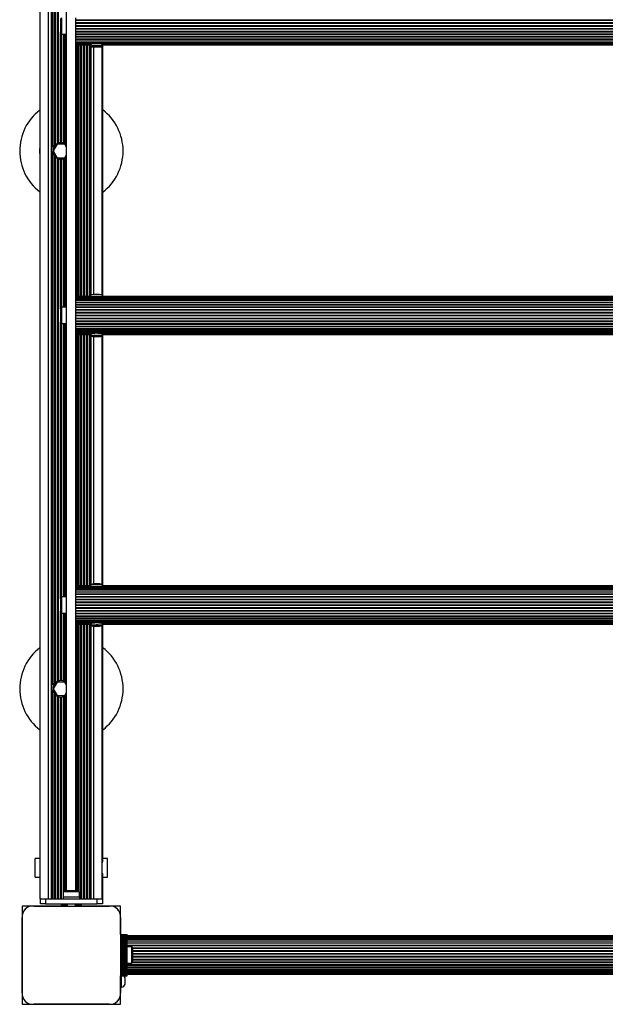
# Model space of a CAD drawing. Units: millimetres. Extents: x 0 to 8907, y 0 to 7996.
# Drawn here: x 2117 to 2684, y 2344 to 3296 of the extents above; entities that cross this region are included whole.
import ezdxf

# ---------------------------------------------------------------- set-up
doc = ezdxf.new("R2010")
doc.units = ezdxf.units.MM

msp = doc.modelspace()

# ---------------------------------------------------------------- linework, layer by layer
at = {"color": 7, "linetype": 'Continuous', "lineweight": 25, "ltscale": 50}
for p, q in [((2137.35, 2446), (2137.35, 4414)), ((2145.35, 2446), (2145.35, 4414)), ((2162.85, 2453.6), (2162.85, 4406.4)), ((2136.85, 4377.73), (2136.85, 2482.27)), ((2148.22, 3171.8), (2148.22, 3688.2)), ((2148.5, 3172.33), (2148.5, 3687.67)), ((2149.44, 3173.43), (2149.44, 3686.57)), ((2156.85, 3295), (2156.85, 3289.93)), ((2157.85, 3297.9), (2157.85, 3289.89)), ((2171.85, 3295.8), (2171.85, 3297.78)), ((2171.85, 3295.8), (3197.85, 3295.8)), ((2171.85, 3295.34), (2171.85, 3295.8)), ((2171.85, 3295.34), (3197.85, 3295.34)), ((2171.85, 3293.08), (2171.85, 3295.34)), ((2156.85, 3289.93), (2156.85, 3285)), ((2157.85, 3289.89), (2157.85, 3282.1)), ((2171.85, 3293.08), (3197.85, 3293.08)), ((2171.85, 3292.59), (2171.85, 3293.08)), ((2171.85, 3292.59), (3197.85, 3292.59)), ((2171.85, 3290.28), (2171.85, 3292.59)), ((2171.85, 3290.28), (3197.85, 3290.28)), ((2171.85, 3289.79), (2171.85, 3290.28)), ((2171.85, 3289.79), (3197.85, 3289.79)), ((2171.85, 3287.47), (2171.85, 3289.79)), ((2171.85, 3287.47), (3197.85, 3287.47)), ((2171.85, 3286.99), (2171.85, 3287.47)), ((2171.85, 3286.99), (3197.85, 3286.99)), ((2171.85, 3284.73), (2171.85, 3286.99)), ((2171.85, 3284.73), (3197.85, 3284.73)), ((2171.85, 3284.26), (2171.85, 3284.73)), ((2157.85, 3282.1), (2162.85, 3282.1)), ((2171.85, 3284.26), (3197.85, 3284.26)), ((2171.85, 3282.27), (2171.85, 3284.26)), ((2171.85, 3017.78), (2171.85, 3282.27)), ((2171.85, 3282.12), (3197.85, 3282.12)), ((2171.85, 3281.68), (3197.85, 3281.68)), ((2171.85, 3279.69), (3197.85, 3279.69)), ((2171.85, 3279.3), (3197.85, 3279.3)), ((2171.85, 3277.52), (3197.85, 3277.52)), ((2171.85, 3277.18), (3197.85, 3277.18)), ((2171.85, 3275.62), (3197.85, 3275.62)), ((2171.85, 3275.38), (3197.85, 3275.38)), ((2171.85, 3274.04), (3197.85, 3274.04)), ((2171.85, 3273.94), (3197.85, 3273.94)), ((2171.85, 3272.81), (2188.87, 3272.81)), ((2171.85, 3271.98), (2186.43, 3271.98)), ((2171.85, 3271.56), (2185.85, 3271.56)), ((2171.85, 3271.55), (2185.95, 3271.55)), ((2185.95, 3271.98), (2185.95, 3270.56)), ((2185.97, 3270.52), (2186.47, 3270.03)), ((2194.89, 3272.81), (3174.87, 3272.81)), ((2197.23, 3270.03), (2197.73, 3270.52)), ((2197.27, 3271.98), (3172.43, 3271.98)), ((2197.35, 3029.85), (2197.35, 3270.15)), ((2197.75, 3270.56), (2197.75, 3271.98)), ((2197.75, 3271.55), (3171.95, 3271.55)), ((2197.85, 3271.56), (3171.85, 3271.56)), ((2197.85, 3028.45), (2197.85, 3271.55)), ((2153.75, 3175.5), (2149.99, 3169)), ((2161.25, 3175.5), (2153.75, 3175.5)), ((2162.85, 3172.73), (2161.25, 3175.5)), ((2148.22, 2651.8), (2148.22, 3168.2)), ((2148.5, 2652.33), (2148.5, 3167.67)), ((2149.44, 2653.43), (2149.44, 3166.57)), ((2149.99, 3169), (2153.75, 3162.5)), ((2153.75, 3162.5), (2161.25, 3162.5)), ((2161.25, 3162.5), (2162.85, 3165.27)), ((2186.54, 3028.45), (2171.85, 3028.45)), ((2189.33, 3028.04), (2171.85, 3028.04)), ((2186, 3029.5), (2186.5, 3030)), ((2186, 3029.5), (2186, 3028.5)), ((3175.33, 3028.04), (2194.38, 3028.04)), ((3172.54, 3028.45), (2197.16, 3028.45)), ((2197.2, 3030), (2197.7, 3029.5)), ((2197.7, 3028.5), (2197.7, 3029.5)), ((2162.85, 3017.9), (2157.85, 3017.9)), ((2157.85, 3017.9), (2157.85, 3009.89)), ((3197.85, 3027.21), (2171.85, 3027.21)), ((2171.85, 3026.09), (3197.85, 3026.09)), ((3197.85, 3026), (2171.85, 3026)), ((2171.85, 3024.66), (3197.85, 3024.66)), ((3197.85, 3024.42), (2171.85, 3024.42)), ((2171.85, 3022.87), (3197.85, 3022.87)), ((3197.85, 3022.53), (2171.85, 3022.53)), ((2171.85, 3020.76), (3197.85, 3020.76)), ((2171.85, 3020.36), (3197.85, 3020.36)), ((2171.85, 3018.38), (3197.85, 3018.38)), ((2171.85, 3017.95), (3197.85, 3017.95)), ((2156.85, 3015), (2156.85, 3009.93)), ((2156.85, 3009.93), (2156.85, 3005)), ((2157.85, 3009.89), (2157.85, 3002.1)), ((2171.85, 3015.8), (2171.85, 3017.78)), ((2171.85, 3015.8), (3197.85, 3015.8)), ((2171.85, 3015.34), (2171.85, 3015.8)), ((2171.85, 3015.34), (3197.85, 3015.34)), ((2171.85, 3013.08), (2171.85, 3015.34)), ((2171.85, 3013.08), (3197.85, 3013.08)), ((2171.85, 3012.59), (2171.85, 3013.08)), ((2171.85, 3012.59), (3197.85, 3012.59)), ((2171.85, 3010.28), (2171.85, 3012.59)), ((2171.85, 3010.28), (3197.85, 3010.28)), ((2171.85, 3009.79), (2171.85, 3010.28)), ((2171.85, 3009.79), (3197.85, 3009.79)), ((2171.85, 3007.47), (2171.85, 3009.79)), ((2157.85, 3002.1), (2162.85, 3002.1)), ((2171.85, 3007.47), (3197.85, 3007.47)), ((2171.85, 3006.99), (2171.85, 3007.47)), ((2171.85, 3006.99), (3197.85, 3006.99)), ((2171.85, 3004.73), (2171.85, 3006.99)), ((2171.85, 3004.73), (3197.85, 3004.73)), ((2171.85, 3004.26), (2171.85, 3004.73)), ((2171.85, 3004.26), (3197.85, 3004.26)), ((2171.85, 3002.27), (2171.85, 3004.26)), ((2171.85, 2737.78), (2171.85, 3002.27)), ((2171.85, 3002.12), (3197.85, 3002.12)), ((2171.85, 3001.68), (3197.85, 3001.68)), ((2171.85, 2999.69), (3197.85, 2999.69)), ((2171.85, 2999.3), (3197.85, 2999.3)), ((2171.85, 2997.52), (3197.85, 2997.52)), ((2171.85, 2997.18), (3197.85, 2997.18)), ((2171.85, 2995.62), (3197.85, 2995.62)), ((2171.85, 2995.38), (3197.85, 2995.38)), ((2171.85, 2994.04), (3197.85, 2994.04)), ((2171.85, 2993.94), (3197.85, 2993.94)), ((2171.85, 2992.81), (2188.87, 2992.81)), ((2171.85, 2991.98), (2186.43, 2991.98)), ((2171.85, 2991.56), (2185.85, 2991.56)), ((2171.85, 2991.55), (2185.95, 2991.55)), ((2185.95, 2991.98), (2185.95, 2990.56)), ((2185.97, 2990.52), (2186.47, 2990.03)), ((2194.89, 2992.81), (3174.87, 2992.81)), ((2197.23, 2990.03), (2197.73, 2990.52)), ((2197.27, 2991.98), (3172.43, 2991.98)), ((2197.35, 2749.85), (2197.35, 2990.15)), ((2197.75, 2990.56), (2197.75, 2991.98)), ((2197.75, 2991.55), (3171.95, 2991.55)), ((2197.85, 2991.56), (3171.85, 2991.56)), ((2197.85, 2748.45), (2197.85, 2991.55)), ((2186.54, 2748.45), (2171.85, 2748.45)), ((2189.33, 2748.04), (2171.85, 2748.04)), ((3197.85, 2747.21), (2171.85, 2747.21)), ((2171.85, 2746.09), (3197.85, 2746.09)), ((3197.85, 2746), (2171.85, 2746)), ((2171.85, 2744.66), (3197.85, 2744.66)), ((3197.85, 2744.42), (2171.85, 2744.42)), ((2171.85, 2742.87), (3197.85, 2742.87)), ((3197.85, 2742.53), (2171.85, 2742.53)), ((2186, 2749.5), (2186.5, 2750)), ((2186, 2749.5), (2186, 2748.5)), ((3175.33, 2748.04), (2194.38, 2748.04)), ((3172.54, 2748.45), (2197.16, 2748.45)), ((2197.2, 2750), (2197.7, 2749.5)), ((2197.7, 2748.5), (2197.7, 2749.5)), ((2156.85, 2735), (2156.85, 2729.93)), ((2162.85, 2737.9), (2157.85, 2737.9)), ((2157.85, 2737.9), (2157.85, 2729.89)), ((2171.85, 2740.76), (3197.85, 2740.76)), ((2171.85, 2740.36), (3197.85, 2740.36)), ((2171.85, 2738.38), (3197.85, 2738.38)), ((2171.85, 2737.95), (3197.85, 2737.95)), ((2171.85, 2735.8), (2171.85, 2737.78)), ((2171.85, 2735.8), (3197.85, 2735.8)), ((2171.85, 2735.34), (2171.85, 2735.8)), ((2171.85, 2735.34), (3197.85, 2735.34)), ((2171.85, 2733.08), (2171.85, 2735.34)), ((2171.85, 2733.08), (3197.85, 2733.08)), ((2171.85, 2732.59), (2171.85, 2733.08)), ((2171.85, 2732.59), (3197.85, 2732.59)), ((2171.85, 2730.28), (2171.85, 2732.59)), ((2156.85, 2729.93), (2156.85, 2725)), ((2157.85, 2729.89), (2157.85, 2722.1)), ((2171.85, 2730.28), (3197.85, 2730.28)), ((2171.85, 2729.79), (2171.85, 2730.28)), ((2171.85, 2729.79), (3197.85, 2729.79)), ((2171.85, 2727.47), (2171.85, 2729.79)), ((2171.85, 2727.47), (3197.85, 2727.47)), ((2171.85, 2726.99), (2171.85, 2727.47)), ((2171.85, 2726.99), (3197.85, 2726.99)), ((2171.85, 2724.73), (2171.85, 2726.99)), ((2171.85, 2724.73), (3197.85, 2724.73)), ((2171.85, 2724.26), (2171.85, 2724.73)), ((2171.85, 2724.26), (3197.85, 2724.26)), ((2171.85, 2722.27), (2171.85, 2724.26)), ((2157.85, 2722.1), (2162.85, 2722.1)), ((2171.85, 2453.6), (2171.85, 2722.27)), ((2171.85, 2722.12), (3197.85, 2722.12)), ((2171.85, 2721.68), (3197.85, 2721.68)), ((2171.85, 2719.69), (3197.85, 2719.69)), ((2171.85, 2719.3), (3197.85, 2719.3)), ((2171.85, 2717.52), (3197.85, 2717.52)), ((2171.85, 2717.18), (3197.85, 2717.18)), ((2171.85, 2715.62), (3197.85, 2715.62)), ((2171.85, 2715.38), (3197.85, 2715.38)), ((2171.85, 2714.04), (3197.85, 2714.04)), ((2171.85, 2713.94), (3197.85, 2713.94)), ((2171.85, 2712.81), (2188.87, 2712.81)), ((2171.85, 2711.98), (2186.43, 2711.98)), ((2171.85, 2711.56), (2185.85, 2711.56)), ((2171.85, 2711.55), (2185.95, 2711.55)), ((2185.95, 2711.98), (2185.95, 2710.56)), ((2185.97, 2710.52), (2186.47, 2710.03)), ((2194.89, 2712.81), (3174.87, 2712.81)), ((2197.23, 2710.03), (2197.73, 2710.52)), ((2197.27, 2711.98), (3172.43, 2711.98)), ((2197.35, 2446), (2197.35, 2710.15)), ((2197.75, 2710.56), (2197.75, 2711.98)), ((2197.75, 2711.55), (3171.95, 2711.55)), ((2197.85, 2711.56), (3171.85, 2711.56)), ((2197.85, 2482.27), (2197.85, 2711.55)), ((2148.22, 2446), (2148.22, 2648.2)), ((2148.5, 2446), (2148.5, 2647.67)), ((2149.44, 2446), (2149.44, 2646.57)), ((2153.75, 2655.5), (2149.99, 2649)), ((2149.99, 2649), (2153.75, 2642.5)), ((2161.25, 2655.5), (2153.75, 2655.5)), ((2162.85, 2652.73), (2161.25, 2655.5)), ((2153.75, 2642.5), (2161.25, 2642.5)), ((2161.25, 2642.5), (2162.85, 2645.27)), ((2136.85, 2485), (2132.5, 2485)), ((2132.5, 2467), (2132.5, 2485)), ((2201, 2485), (2197.85, 2485)), ((2201, 2484.97), (2201, 2485)), ((2202.5, 2484.97), (2201, 2484.97)), ((2202.5, 2467.03), (2202.5, 2484.97)), ((2132.5, 2467), (2136.85, 2467)), ((2136.85, 2469.73), (2136.85, 2446)), ((2197.85, 2446), (2197.85, 2469.73)), ((2197.85, 2467), (2201, 2467)), ((2201, 2467.03), (2202.5, 2467.03)), ((2201, 2467), (2201, 2467.03)), ((2159.5, 2447.6), (2159.5, 2446)), ((2167.5, 2447.6), (2159.5, 2447.6)), ((2159.6, 2452.6), (2159.6, 2447.6)), ((2175.4, 2452.6), (2159.6, 2452.6)), ((2172.5, 2453.6), (2162.5, 2453.6)), ((2175.5, 2447.6), (2167.5, 2447.6)), ((2175.4, 2447.6), (2175.4, 2452.6)), ((2175.5, 2446), (2175.5, 2447.6)), ((2120, 2439), (2120, 2429.94)), ((2129.15, 2439), (2120, 2439)), ((2163.5, 2439), (2131.13, 2439)), ((2131.14, 2439), (2203.86, 2439)), ((2137.35, 2446), (2136.85, 2446)), ((2137.52, 2446), (2137.35, 2446)), ((2137.5, 2441), (2137.5, 2446)), ((2137.5, 2446), (2142.5, 2446)), ((2142.5, 2441), (2137.5, 2441)), ((2142.5, 2446), (2142.5, 2441)), ((2142.5, 2446), (2192.5, 2446)), ((2142.5, 2441), (2192.5, 2441)), ((2157.75, 2441), (2157.75, 2440)), ((2157.75, 2440), (2163.5, 2440)), ((2158.52, 2439), (2158.48, 2439)), ((2163.5, 2441), (2163.5, 2439)), ((2171.5, 2439), (2171.5, 2441)), ((2171.5, 2440), (2177.25, 2440)), ((2203.87, 2439), (2171.5, 2439)), ((2176.52, 2439), (2176.48, 2439)), ((2177.25, 2440), (2177.25, 2441)), ((2192.5, 2441), (2192.5, 2446)), ((2192.5, 2446), (2197.5, 2446)), ((2197.5, 2441), (2192.5, 2441)), ((2197.5, 2446), (2197.5, 2441)), ((2197.85, 2446), (2197.5, 2446)), ((2215, 2439), (2205.86, 2439)), ((2215, 2429.86), (2215, 2439)), ((2120, 2427.76), (2120, 2355.13)), ((2120, 2355.14), (2120, 2427.75)), ((2215, 2427.86), (2215, 2355.14)), ((2215, 2411.5), (2215, 2427.86)), ((2215, 2411.5), (2215, 2371.5)), ((2215, 2411.5), (2216.35, 2411.5)), ((2216.35, 2411.5), (2216.35, 2371.5)), ((2216.35, 2411.5), (2217.26, 2411.5)), ((2217.26, 2411.5), (2217.26, 2371.5)), ((2217.26, 2411.5), (2217.49, 2411.5)), ((2217.49, 2411.5), (2217.49, 2371.5)), ((2217.49, 2411.5), (2218.3, 2411.5)), ((2218.3, 2371.5), (2218.3, 2411.5)), ((2218.3, 2411.5), (2218.37, 2411.5)), ((2218.37, 2411.5), (2218.37, 2371.5)), ((2218.37, 2411.5), (2219.28, 2411.5)), ((2219.28, 2371.5), (2219.28, 2411.5)), ((2219.28, 2411.5), (2219.35, 2411.5)), ((2219.35, 2411.5), (2219.35, 2371.5)), ((2219.35, 2411.5), (2220.26, 2411.5)), ((2220.26, 2371.5), (2220.26, 2411.5)), ((2220.26, 2411.5), (2220.33, 2411.5)), ((2220.33, 2411.5), (2220.33, 2371.5)), ((2220.33, 2411.5), (2221.24, 2411.5)), ((2221.24, 2371.5), (2221.24, 2411.5)), ((2221.24, 2411.5), (2221.5, 2411.5)), ((2221.5, 2371.5), (2221.5, 2411.5)), ((3148.5, 2410), (2221.5, 2410)), ((3148.5, 2409.79), (2221.5, 2409.79)), ((3148.5, 2409.16), (2221.5, 2409.16)), ((2120, 2400.52), (2120, 2400.48)), ((3148.5, 2408.14), (2221.5, 2408.14)), ((3148.5, 2406.73), (2221.5, 2406.73)), ((3148.5, 2404.99), (2221.5, 2404.99)), ((3148.5, 2402.95), (2221.5, 2402.95)), ((2226, 2399.4), (2221.5, 2399.4)), ((2226, 2391.5), (2226, 2399.4)), ((2226, 2383.6), (2226, 2391.5)), ((2227, 2391.5), (2227, 2396.5)), ((2227, 2386.5), (2227, 2391.5)), ((2120, 2382.52), (2120, 2382.48)), ((2221.5, 2383.6), (2226, 2383.6)), ((2221.5, 2380.05), (3148.5, 2380.05)), ((2215, 2371.5), (2216.35, 2371.5)), ((2215, 2360.5), (2215, 2371.5)), ((2216, 2360.5), (2216, 2371.5)), ((2216.35, 2371.5), (2217.26, 2371.5)), ((2217.26, 2371.5), (2217.49, 2371.5)), ((2217.49, 2371.5), (2218.3, 2371.5)), ((2218.3, 2371.5), (2218.37, 2371.5)), ((2218.37, 2371.5), (2219.28, 2371.5)), ((2219.28, 2371.5), (2219.35, 2371.5)), ((2219.35, 2371.5), (2220.26, 2371.5)), ((2220.26, 2371.5), (2220.33, 2371.5)), ((2220.33, 2371.5), (2221.24, 2371.5)), ((2221.24, 2371.5), (2221.5, 2371.5)), ((2221.5, 2378.01), (3148.5, 2378.01)), ((2221.5, 2376.27), (3148.5, 2376.27)), ((2221.5, 2374.86), (3148.5, 2374.86)), ((2221.5, 2373.84), (3148.5, 2373.84)), ((2221.5, 2373.21), (3148.5, 2373.21)), ((2221.5, 2373), (3148.5, 2373)), ((2219.5, 2363.5), (2219.5, 2369.5)), ((2120, 2353.14), (2120, 2344)), ((2215, 2360.5), (2216, 2360.5)), ((2215, 2355.14), (2215, 2360.5)), ((2215, 2344), (2215, 2353.14)), ((2120, 2344), (2129.14, 2344)), ((2203.86, 2344), (2131.14, 2344)), ((2131.14, 2344), (2203.86, 2344)), ((2205.86, 2344), (2215, 2344))]:
    msp.add_line(p, q, dxfattribs=at)
at = {"color": 8, "linetype": 'Continuous', "lineweight": 25, "ltscale": 50}
for p, q in [((2151.32, 3174.38), (2151.32, 3683.92)), ((2152.27, 3175.05), (2152.27, 3682.95)), ((2154.15, 3176.27), (2154.15, 3681.73)), ((2155.09, 3176.63), (2155.09, 3681.37)), ((2156.98, 3176.98), (2156.98, 3283.91)), ((2157.92, 3176.99), (2157.92, 3282.1)), ((2159.81, 3176.66), (2159.81, 3282.1)), ((2160.71, 3176.33), (2160.71, 3282.1)), ((2161.14, 3176.12), (2161.14, 3282.1)), ((2161.85, 3175.71), (2161.85, 3282.1)), ((2172.85, 3028.45), (2172.85, 3271.55)), ((2173.56, 3028.45), (2173.56, 3271.55)), ((2173.99, 3028.45), (2173.99, 3271.55)), ((2174.89, 3028.45), (2174.89, 3271.55)), ((2176.78, 3028.45), (2176.78, 3271.55)), ((2177.72, 3028.45), (2177.72, 3271.55)), ((2179.61, 3028.45), (2179.61, 3271.55)), ((2180.55, 3028.45), (2180.55, 3271.55)), ((2182.43, 3028.45), (2182.43, 3271.55)), ((2183.38, 3028.45), (2183.38, 3271.55)), ((2185.26, 3028.45), (2185.26, 3271.55)), ((2186.2, 3029.7), (2186.2, 3270.3)), ((2186.48, 3029.97), (2186.48, 3270.02)), ((2189.35, 3030.32), (2189.35, 3269.68)), ((2151.32, 2654.38), (2151.32, 3163.92)), ((2152.27, 2655.05), (2152.27, 3162.95)), ((2154.15, 2656.27), (2154.15, 3161.73)), ((2155.09, 2656.63), (2155.09, 3161.37)), ((2156.98, 3016.09), (2156.98, 3161.02)), ((2157.92, 3017.9), (2157.92, 3161.01)), ((2159.81, 3017.9), (2159.81, 3161.34)), ((2160.71, 3017.9), (2160.71, 3161.67)), ((2161.14, 3017.9), (2161.14, 3161.88)), ((2161.85, 3017.9), (2161.85, 3162.29)), ((2156.98, 2736.09), (2156.98, 3003.91)), ((2157.92, 2737.9), (2157.92, 3002.1)), ((2159.81, 2737.9), (2159.81, 3002.1)), ((2160.71, 2737.9), (2160.71, 3002.1)), ((2161.14, 2737.9), (2161.14, 3002.1)), ((2161.85, 2737.9), (2161.85, 3002.1)), ((2172.85, 2748.45), (2172.85, 2991.55)), ((2173.56, 2748.45), (2173.56, 2991.55)), ((2173.99, 2748.45), (2173.99, 2991.55)), ((2174.89, 2748.45), (2174.89, 2991.55)), ((2176.78, 2748.45), (2176.78, 2991.55)), ((2177.72, 2748.45), (2177.72, 2991.55)), ((2179.61, 2748.45), (2179.61, 2991.55)), ((2180.55, 2748.45), (2180.55, 2991.55)), ((2182.43, 2748.45), (2182.43, 2991.55)), ((2183.38, 2748.45), (2183.38, 2991.55)), ((2185.26, 2748.45), (2185.26, 2991.55)), ((2186.2, 2749.7), (2186.2, 2990.3)), ((2186.48, 2749.97), (2186.48, 2990.02)), ((2189.35, 2750.32), (2189.35, 2989.68)), ((2156.98, 2656.98), (2156.98, 2723.91)), ((2157.92, 2656.99), (2157.92, 2722.1)), ((2159.81, 2656.66), (2159.81, 2722.1)), ((2160.71, 2656.33), (2160.71, 2722.1)), ((2161.14, 2656.12), (2161.14, 2722.1)), ((2161.85, 2655.71), (2161.85, 2722.1)), ((2172.85, 2453.59), (2172.85, 2711.55)), ((2173.56, 2453.48), (2173.56, 2711.55)), ((2173.99, 2453.36), (2173.99, 2711.55)), ((2174.89, 2452.95), (2174.89, 2711.55)), ((2176.78, 2446), (2176.78, 2711.55)), ((2177.72, 2446), (2177.72, 2711.55)), ((2179.61, 2446), (2179.61, 2711.55)), ((2180.55, 2446), (2180.55, 2711.55)), ((2182.43, 2446), (2182.43, 2711.55)), ((2183.38, 2446), (2183.38, 2711.55)), ((2185.26, 2446), (2185.26, 2711.55)), ((2186.2, 2446), (2186.2, 2710.3)), ((2186.48, 2446), (2186.48, 2710.02)), ((2189.35, 2446), (2189.35, 2709.68)), ((2151.32, 2446), (2151.32, 2643.92)), ((2152.27, 2446), (2152.27, 2642.95)), ((2154.15, 2446), (2154.15, 2641.73)), ((2155.09, 2446), (2155.09, 2641.37)), ((2156.98, 2446), (2156.98, 2641.02)), ((2157.92, 2446), (2157.92, 2641.01)), ((2159.81, 2452.75), (2159.81, 2641.34)), ((2160.71, 2453.25), (2160.71, 2641.67)), ((2161.14, 2453.4), (2161.14, 2641.88)), ((2161.85, 2453.55), (2161.85, 2642.29)), ((2221.5, 2408.15), (3148.5, 2408.15)), ((2221.5, 2406.91), (3148.5, 2406.91)), ((2221.5, 2405.29), (3148.5, 2405.29)), ((2221.5, 2403.32), (3148.5, 2403.32)), ((2221.5, 2401.07), (3148.5, 2401.07)), ((2221.5, 2400.65), (3148.5, 2400.65)), ((2226.51, 2398.58), (3143.49, 2398.58)), ((2226.71, 2398.13), (3143.29, 2398.13)), ((2227, 2395.92), (3143, 2395.92)), ((2227, 2395.44), (3143, 2395.44)), ((2227, 2393.15), (3143, 2393.15)), ((2227, 2392.66), (3143, 2392.66)), ((2227, 2390.34), (3143, 2390.34)), ((2227, 2389.85), (3143, 2389.85)), ((2221.5, 2382.35), (3148.5, 2382.35)), ((2221.5, 2381.93), (3148.5, 2381.93)), ((2226.51, 2384.42), (3143.49, 2384.42)), ((2226.71, 2384.87), (3143.29, 2384.87)), ((2227, 2387.56), (3143, 2387.56)), ((2227, 2387.08), (3143, 2387.08)), ((2221.5, 2379.68), (3148.5, 2379.68)), ((2221.5, 2377.71), (3148.5, 2377.71)), ((2221.5, 2376.09), (3148.5, 2376.09)), ((2221.5, 2374.85), (3148.5, 2374.85))]:
    msp.add_line(p, q, dxfattribs=at)
at = {"color": 7, "linetype": 'Continuous', "lineweight": 25, "ltscale": 50, "flags": 128}
for points in [[(2185.97, 3270.52), (2185.95, 3270.56), (2186.14, 3270.68), (2186.68, 3270.79), (2187.55, 3270.89), (2188.69, 3270.96), (2190.03, 3271.01), (2191.48, 3271.04), (2192.96, 3271.03), (2194.36, 3270.99), (2195.61, 3270.93), (2196.62, 3270.84), (2197.34, 3270.74), (2197.7, 3270.62), (2197.73, 3270.52)], [(2186.45, 3270.06), (2186.63, 3269.95), (2187.17, 3269.85), (2188.03, 3269.76), (2189.15, 3269.69), (2190.45, 3269.65), (2191.85, 3269.63), (2193.25, 3269.65), (2194.55, 3269.69), (2195.67, 3269.76), (2196.53, 3269.85), (2197.07, 3269.95), (2197.25, 3270.06), (2197.07, 3270.18), (2196.53, 3270.28), (2195.67, 3270.37), (2194.55, 3270.44), (2193.25, 3270.48), (2191.85, 3270.5), (2190.45, 3270.48), (2189.15, 3270.44), (2188.03, 3270.37), (2187.17, 3270.28), (2186.63, 3270.18), (2186.45, 3270.06)], [(2185.97, 2990.52), (2185.95, 2990.56), (2186.14, 2990.68), (2186.68, 2990.79), (2187.55, 2990.89), (2188.69, 2990.96), (2190.03, 2991.01), (2191.48, 2991.04), (2192.96, 2991.03), (2194.36, 2990.99), (2195.61, 2990.93), (2196.62, 2990.84), (2197.34, 2990.74), (2197.7, 2990.62), (2197.73, 2990.52)], [(2186.45, 2990.06), (2186.63, 2989.95), (2187.17, 2989.85), (2188.03, 2989.76), (2189.15, 2989.69), (2190.45, 2989.65), (2191.85, 2989.63), (2193.25, 2989.65), (2194.55, 2989.69), (2195.67, 2989.76), (2196.53, 2989.85), (2197.07, 2989.95), (2197.25, 2990.06), (2197.07, 2990.18), (2196.53, 2990.28), (2195.67, 2990.37), (2194.55, 2990.44), (2193.25, 2990.48), (2191.85, 2990.5), (2190.45, 2990.48), (2189.15, 2990.44), (2188.03, 2990.37), (2187.17, 2990.28), (2186.63, 2990.18), (2186.45, 2990.06)], [(2185.97, 2710.52), (2185.95, 2710.56), (2186.14, 2710.68), (2186.68, 2710.79), (2187.55, 2710.89), (2188.69, 2710.96), (2190.03, 2711.01), (2191.48, 2711.04), (2192.96, 2711.03), (2194.36, 2710.99), (2195.61, 2710.93), (2196.62, 2710.84), (2197.34, 2710.74), (2197.7, 2710.62), (2197.73, 2710.52)], [(2186.45, 2710.06), (2186.63, 2709.95), (2187.17, 2709.85), (2188.03, 2709.76), (2189.15, 2709.69), (2190.45, 2709.65), (2191.85, 2709.63), (2193.25, 2709.65), (2194.55, 2709.69), (2195.67, 2709.76), (2196.53, 2709.85), (2197.07, 2709.95), (2197.25, 2710.06), (2197.07, 2710.18), (2196.53, 2710.28), (2195.67, 2710.37), (2194.55, 2710.44), (2193.25, 2710.48), (2191.85, 2710.5), (2190.45, 2710.48), (2189.15, 2710.44), (2188.03, 2710.37), (2187.17, 2710.28), (2186.63, 2710.18), (2186.45, 2710.06)], [(2133.06, 2439), (2133.04, 2439), (2133.03, 2439)], [(2135.89, 2439), (2135.87, 2439), (2135.85, 2439)], [(2138.72, 2439), (2138.7, 2439), (2138.68, 2439)], [(2141.55, 2439), (2141.53, 2439), (2141.51, 2439)], [(2144.38, 2439), (2144.36, 2439), (2144.34, 2439)], [(2147.2, 2439), (2147.19, 2439), (2147.17, 2439)], [(2150.03, 2439), (2150.01, 2439), (2150, 2439)], [(2152.86, 2439), (2152.84, 2439), (2152.83, 2439)], [(2155.69, 2439), (2155.67, 2439), (2155.65, 2439)], [(2179.35, 2439), (2179.33, 2439), (2179.31, 2439)], [(2182.17, 2439), (2182.16, 2439), (2182.14, 2439)], [(2185, 2439), (2184.99, 2439), (2184.97, 2439)], [(2187.83, 2439), (2187.81, 2439), (2187.8, 2439)], [(2190.66, 2439), (2190.64, 2439), (2190.62, 2439)], [(2193.49, 2439), (2193.47, 2439), (2193.45, 2439)], [(2196.32, 2439), (2196.3, 2439), (2196.28, 2439)], [(2199.15, 2439), (2199.13, 2439), (2199.11, 2439)], [(2201.97, 2439), (2201.96, 2439), (2201.94, 2439)], [(2120, 2425.97), (2120, 2425.96), (2120, 2425.94)], [(2120, 2423.15), (2120, 2423.13), (2120, 2423.11)], [(2120, 2420.32), (2120, 2420.3), (2120, 2420.28)], [(2120, 2417.49), (2120, 2417.47), (2120, 2417.45)], [(2120, 2414.66), (2120, 2414.64), (2120, 2414.62)], [(2120, 2411.83), (2120, 2411.81), (2120, 2411.8)], [(2120, 2409), (2120, 2408.99), (2120, 2408.97)], [(2120, 2406.17), (2120, 2406.16), (2120, 2406.14)], [(2120, 2403.35), (2120, 2403.33), (2120, 2403.31)], [(2120, 2379.69), (2120, 2379.67), (2120, 2379.65)], [(2120, 2376.86), (2120, 2376.84), (2120, 2376.83)], [(2120, 2374.03), (2120, 2374.01), (2120, 2374)], [(2120, 2371.2), (2120, 2371.19), (2120, 2371.17)], [(2120, 2368.38), (2120, 2368.36), (2120, 2368.34)], [(2120, 2365.55), (2120, 2365.53), (2120, 2365.51)], [(2120, 2362.72), (2120, 2362.7), (2120, 2362.68)], [(2120, 2359.89), (2120, 2359.87), (2120, 2359.85)], [(2120, 2357.06), (2120, 2357.04), (2120, 2357.03)], [(2122.28, 2347.65), (2122.93, 2346.93), (2123.64, 2346.29)]]:
    msp.add_lwpolyline(points, dxfattribs=at)
at = {"color": 7, "linetype": 'Continuous', "lineweight": 25, "ltscale": 2500}
for centre, radius, start, end in [((2161.56, 3295), 4.71, 141.94879, 180), ((2161.56, 3285), 4.71, 180, 218.05121), ((2167.5, 3169), 50, 127.80047, 232.19953), ((2167.5, 3169), 50, 307.36667, 52.63333), ((2155, 3169), 18.5, 168.76827, 191.23173), ((2152.35, 3170), 4.5, 156.48806, 203.51194), ((2157.5, 3169), 8, 48.02934, 311.97066), ((2186.04, 3028.42), 0.0916, 115.27712, 159.37564), ((2191.85, 2995.74), 34.26, 80.16375, 99.83625), ((2191.85, 2998.6), 31.85, 80.33333, 99.66667), ((2197.66, 3028.42), 0.0916, 20.62436, 64.72288), ((2161.56, 3015), 4.71, 141.94879, 180), ((2161.56, 3005), 4.71, 180, 218.05121), ((2186.04, 2748.42), 0.0916, 115.27712, 159.37564), ((2191.85, 2715.74), 34.26, 80.16375, 99.83625), ((2191.85, 2718.6), 31.85, 80.33333, 99.66667), ((2197.66, 2748.42), 0.0916, 20.62436, 64.72288), ((2161.56, 2735), 4.71, 141.94879, 180), ((2161.56, 2725), 4.71, 180, 218.05121), ((2167.5, 2649), 50, 127.80047, 232.19953), ((2167.5, 2649), 50, 307.36667, 52.63333), ((2157.5, 2649), 8, 48.02934, 311.97066), ((2152.35, 2650), 4.5, 156.48806, 203.51194), ((2162.5, 2448.9), 4.71, 90, 128.05121), ((2172.5, 2448.9), 4.71, 51.94879, 90), ((2130.14, 2428.85), 10.2, 84.40256, 186.15956), ((2130, 2429), 10, 117.78315, 148.20317), ((2204.86, 2428.86), 10.19, 354.38132, 95.61868), ((2205, 2429), 10, 27.89233, 62.16098), ((2222.29, 2396.5), 4.71, 0, 38.05121), ((2222.29, 2386.5), 4.71, 321.94879, 360), ((2214.86, 2367.63), 5, 21.94852, 50.69396), ((2214.86, 2365.37), 5, 283.15111, 338.05148), ((2130.14, 2354.14), 10.19, 174.38132, 275.61868), ((2204.86, 2354.14), 10.19, 264.38109, 5.61891), ((2205, 2354), 10, 297.95977, 332.04185)]:
    msp.add_arc(centre, radius, start, end, dxfattribs=at)
at = {"color": 7, "linetype": 'Continuous', "lineweight": 25, "ltscale": 50}
for points, knots in [([(2185.94, 3271.96), (2185.94, 3271.92), (2185.91, 3271.75), (2185.87, 3271.59), (2185.84, 3271.53), (2185.86, 3271.64), (2185.89, 3271.8), (2185.91, 3271.94), (2185.92, 3271.96)], [0, 0, 0, 0, 0.094731, 0.313916, 0.531534, 0.744027, 0.95569, 1, 1, 1, 1]), ([(2186.43, 3271.99), (2186.44, 3271.99), (2186.51, 3271.96), (2186.71, 3272.07), (2187.01, 3272.32), (2187.22, 3272.64), (2187.31, 3272.86), (2187.33, 3272.89)], [0, 0, 0, 0, 0.031608, 0.304955, 0.610523, 0.939057, 1, 1, 1, 1]), ([(2188.87, 3272.85), (2189.01, 3272.84), (2189.7, 3272.82), (2191.18, 3273.13), (2193.11, 3273.05), (2194.36, 3272.77), (2194.87, 3272.82), (2194.89, 3272.82)], [0, 0, 0, 0, 0.0800013, 0.3886908, 0.7046859, 0.9922265, 1, 1, 1, 1]), ([(2196.37, 3272.89), (2196.39, 3272.85), (2196.48, 3272.65), (2196.68, 3272.34), (2196.97, 3272.08), (2197.19, 3271.95), (2197.27, 3271.98), (2197.27, 3271.98)], [0, 0, 0, 0, 0.081777, 0.367276, 0.657666, 0.985817, 1, 1, 1, 1]), ([(2197.78, 3271.96), (2197.79, 3271.92), (2197.81, 3271.76), (2197.85, 3271.6), (2197.85, 3271.53), (2197.83, 3271.62), (2197.78, 3271.8), (2197.76, 3271.95), (2197.75, 3272)], [0, 0, 0, 0, 0.074951, 0.289481, 0.500174, 0.706825, 0.915197, 1, 1, 1, 1]), ([(2148.22, 3171.8), (2148.26, 3171.87), (2148.33, 3172.02), (2148.42, 3172.19), (2148.48, 3172.29), (2148.49, 3172.32), (2148.5, 3172.33)], [0, 0, 0, 0, 0.384549, 0.755617, 0.896878, 1, 1, 1, 1]), ([(2148.5, 3172.33), (2148.5, 3172.33), (2148.52, 3172.37), (2148.59, 3172.48), (2148.75, 3172.7), (2148.96, 3172.96), (2149.16, 3173.18), (2149.32, 3173.33), (2149.4, 3173.4), (2149.43, 3173.42), (2149.44, 3173.43)], [0, 0, 0, 0, 0.003844, 0.117162, 0.316351, 0.527058, 0.730208, 0.856254, 0.958045, 1, 1, 1, 1]), ([(2149.44, 3173.43), (2149.47, 3173.46), (2149.56, 3173.53), (2149.79, 3173.7), (2150.11, 3173.91), (2150.5, 3174.11), (2150.87, 3174.25), (2151.15, 3174.34), (2151.28, 3174.37), (2151.32, 3174.38), (2151.32, 3174.38)], [0, 0, 0, 0, 0.10053, 0.251186, 0.40369, 0.570655, 0.725792, 0.862987, 0.990233, 1, 1, 1, 1]), ([(2151.32, 3174.38), (2151.35, 3174.39), (2151.39, 3174.4), (2151.51, 3174.42), (2151.61, 3174.44), (2151.66, 3174.45)], [0, 0, 0, 0, 0.335619, 0.681216, 1, 1, 1, 1]), ([(2148.5, 3167.67), (2148.49, 3167.68), (2148.46, 3167.73), (2148.38, 3167.87), (2148.3, 3168.04), (2148.24, 3168.17), (2148.22, 3168.2)], [0, 0, 0, 0, 0.118707, 0.357128, 0.823985, 1, 1, 1, 1]), ([(2149.44, 3166.57), (2149.42, 3166.58), (2149.39, 3166.61), (2149.29, 3166.7), (2149.15, 3166.84), (2148.94, 3167.06), (2148.73, 3167.32), (2148.59, 3167.53), (2148.52, 3167.63), (2148.5, 3167.66), (2148.5, 3167.67)], [0, 0, 0, 0, 0.06983, 0.160598, 0.301778, 0.473135, 0.715743, 0.89438, 0.986758, 1, 1, 1, 1]), ([(2150.17, 3166.07), (2150.07, 3166.13), (2149.84, 3166.26), (2149.59, 3166.44), (2149.47, 3166.54), (2149.44, 3166.57), (2149.44, 3166.57)], [0, 0, 0, 0, 0.324088, 0.711317, 0.995258, 1, 1, 1, 1]), ([(2187.14, 3028.04), (2187.1, 3028.09), (2186.98, 3028.28), (2186.75, 3028.43), (2186.61, 3028.42), (2186.54, 3028.42)], [0, 0, 0, 0, 0.220711, 0.6720209, 1, 1, 1, 1]), ([(2194.38, 3028.01), (2193.97, 3028), (2193.16, 3027.96), (2191.65, 3027.84), (2190.34, 3028.01), (2189.56, 3028), (2189.33, 3028)], [0, 0, 0, 0, 0.259754, 0.501134, 0.854947, 1, 1, 1, 1]), ([(2197.16, 3028.43), (2197.11, 3028.43), (2196.97, 3028.43), (2196.74, 3028.3), (2196.61, 3028.1), (2196.56, 3028.04)], [0, 0, 0, 0, 0.272203, 0.750262, 1, 1, 1, 1]), ([(2185.94, 2991.96), (2185.94, 2991.92), (2185.91, 2991.75), (2185.87, 2991.59), (2185.84, 2991.53), (2185.86, 2991.64), (2185.89, 2991.8), (2185.91, 2991.94), (2185.92, 2991.96)], [0, 0, 0, 0, 0.094731, 0.313916, 0.531534, 0.744027, 0.95569, 1, 1, 1, 1]), ([(2186.43, 2991.99), (2186.44, 2991.99), (2186.51, 2991.96), (2186.71, 2992.07), (2187.01, 2992.32), (2187.22, 2992.64), (2187.31, 2992.86), (2187.33, 2992.89)], [0, 0, 0, 0, 0.031608, 0.304955, 0.610523, 0.939057, 1, 1, 1, 1]), ([(2188.87, 2992.85), (2189.01, 2992.84), (2189.7, 2992.82), (2191.18, 2993.13), (2193.11, 2993.05), (2194.36, 2992.77), (2194.87, 2992.82), (2194.89, 2992.82)], [0, 0, 0, 0, 0.0800013, 0.3886908, 0.7046859, 0.9922265, 1, 1, 1, 1]), ([(2196.37, 2992.89), (2196.39, 2992.85), (2196.48, 2992.65), (2196.68, 2992.34), (2196.97, 2992.08), (2197.19, 2991.95), (2197.27, 2991.98), (2197.27, 2991.98)], [0, 0, 0, 0, 0.081777, 0.367276, 0.657666, 0.985817, 1, 1, 1, 1]), ([(2197.78, 2991.96), (2197.79, 2991.92), (2197.81, 2991.76), (2197.85, 2991.6), (2197.85, 2991.53), (2197.83, 2991.62), (2197.78, 2991.8), (2197.76, 2991.95), (2197.75, 2992)], [0, 0, 0, 0, 0.074951, 0.289481, 0.500174, 0.706825, 0.915197, 1, 1, 1, 1]), ([(2187.14, 2748.04), (2187.1, 2748.09), (2186.98, 2748.28), (2186.75, 2748.43), (2186.61, 2748.42), (2186.54, 2748.42)], [0, 0, 0, 0, 0.220711, 0.6720209, 1, 1, 1, 1]), ([(2194.38, 2748.01), (2193.97, 2748), (2193.16, 2747.96), (2191.65, 2747.84), (2190.34, 2748.01), (2189.56, 2748), (2189.33, 2748)], [0, 0, 0, 0, 0.259754, 0.501134, 0.854947, 1, 1, 1, 1]), ([(2197.16, 2748.43), (2197.11, 2748.43), (2196.97, 2748.43), (2196.74, 2748.3), (2196.61, 2748.1), (2196.56, 2748.04)], [0, 0, 0, 0, 0.272203, 0.750262, 1, 1, 1, 1]), ([(2185.94, 2711.96), (2185.94, 2711.92), (2185.91, 2711.75), (2185.87, 2711.59), (2185.84, 2711.53), (2185.86, 2711.64), (2185.89, 2711.8), (2185.91, 2711.94), (2185.92, 2711.96)], [0, 0, 0, 0, 0.094731, 0.313916, 0.531534, 0.744027, 0.95569, 1, 1, 1, 1]), ([(2186.43, 2711.99), (2186.44, 2711.99), (2186.51, 2711.96), (2186.71, 2712.07), (2187.01, 2712.32), (2187.22, 2712.64), (2187.31, 2712.86), (2187.33, 2712.89)], [0, 0, 0, 0, 0.031608, 0.304955, 0.610523, 0.939057, 1, 1, 1, 1]), ([(2188.87, 2712.85), (2189.01, 2712.84), (2189.7, 2712.82), (2191.18, 2713.13), (2193.11, 2713.05), (2194.36, 2712.77), (2194.87, 2712.82), (2194.89, 2712.82)], [0, 0, 0, 0, 0.0800013, 0.3886908, 0.7046859, 0.9922265, 1, 1, 1, 1]), ([(2196.37, 2712.89), (2196.39, 2712.85), (2196.48, 2712.65), (2196.68, 2712.34), (2196.97, 2712.08), (2197.19, 2711.95), (2197.27, 2711.98), (2197.27, 2711.98)], [0, 0, 0, 0, 0.081777, 0.367276, 0.657666, 0.985817, 1, 1, 1, 1]), ([(2197.78, 2711.96), (2197.79, 2711.92), (2197.81, 2711.76), (2197.85, 2711.6), (2197.85, 2711.53), (2197.83, 2711.62), (2197.78, 2711.8), (2197.76, 2711.95), (2197.75, 2712)], [0, 0, 0, 0, 0.074951, 0.289481, 0.500174, 0.706825, 0.915197, 1, 1, 1, 1]), ([(2148.22, 2651.8), (2148.26, 2651.87), (2148.33, 2652.02), (2148.42, 2652.19), (2148.48, 2652.29), (2148.49, 2652.32), (2148.5, 2652.33)], [0, 0, 0, 0, 0.384549, 0.755617, 0.896878, 1, 1, 1, 1]), ([(2148.5, 2647.67), (2148.49, 2647.68), (2148.46, 2647.73), (2148.38, 2647.87), (2148.3, 2648.04), (2148.24, 2648.17), (2148.22, 2648.2)], [0, 0, 0, 0, 0.118707, 0.357128, 0.823985, 1, 1, 1, 1]), ([(2148.5, 2652.33), (2148.5, 2652.33), (2148.52, 2652.37), (2148.59, 2652.48), (2148.75, 2652.7), (2148.96, 2652.96), (2149.16, 2653.18), (2149.32, 2653.33), (2149.4, 2653.4), (2149.43, 2653.42), (2149.44, 2653.43)], [0, 0, 0, 0, 0.003844, 0.117162, 0.316351, 0.527058, 0.730208, 0.856254, 0.958045, 1, 1, 1, 1]), ([(2149.44, 2646.57), (2149.42, 2646.58), (2149.39, 2646.61), (2149.29, 2646.7), (2149.15, 2646.84), (2148.94, 2647.06), (2148.73, 2647.32), (2148.59, 2647.53), (2148.52, 2647.63), (2148.5, 2647.66), (2148.5, 2647.67)], [0, 0, 0, 0, 0.06983, 0.160598, 0.301778, 0.473135, 0.715743, 0.89438, 0.986758, 1, 1, 1, 1]), ([(2149.44, 2653.43), (2149.47, 2653.46), (2149.56, 2653.53), (2149.79, 2653.7), (2150.11, 2653.91), (2150.5, 2654.11), (2150.87, 2654.25), (2151.15, 2654.34), (2151.28, 2654.37), (2151.32, 2654.38), (2151.32, 2654.38)], [0, 0, 0, 0, 0.10053, 0.251186, 0.40369, 0.570655, 0.725792, 0.862987, 0.990233, 1, 1, 1, 1]), ([(2150.17, 2646.07), (2150.07, 2646.13), (2149.84, 2646.26), (2149.59, 2646.44), (2149.47, 2646.54), (2149.44, 2646.57), (2149.44, 2646.57)], [0, 0, 0, 0, 0.324088, 0.711317, 0.995258, 1, 1, 1, 1]), ([(2151.32, 2654.38), (2151.35, 2654.39), (2151.39, 2654.4), (2151.51, 2654.42), (2151.61, 2654.44), (2151.66, 2654.45)], [0, 0, 0, 0, 0.335619, 0.681216, 1, 1, 1, 1]), ([(2136.86, 2482.27), (2136.85, 2482.26), (2136.82, 2482.1), (2136.94, 2481.79), (2137.11, 2481.44), (2137.3, 2481.29), (2137.35, 2481.24)], [0, 0, 0, 0, 0.035426, 0.449697, 0.85117, 1, 1, 1, 1]), ([(2197.35, 2481.25), (2197.4, 2481.29), (2197.58, 2481.43), (2197.75, 2481.78), (2197.87, 2482.09), (2197.84, 2482.25), (2197.84, 2482.27)], [0, 0, 0, 0, 0.132474, 0.531601, 0.951834, 1, 1, 1, 1]), ([(2137.35, 2470.75), (2137.3, 2470.71), (2137.12, 2470.57), (2136.95, 2470.22), (2136.83, 2469.91), (2136.86, 2469.75), (2136.86, 2469.73)], [0, 0, 0, 0, 0.132474, 0.531601, 0.951834, 1, 1, 1, 1]), ([(2197.84, 2469.73), (2197.85, 2469.74), (2197.88, 2469.9), (2197.76, 2470.21), (2197.59, 2470.56), (2197.4, 2470.71), (2197.35, 2470.76)], [0, 0, 0, 0, 0.035426, 0.449697, 0.85117, 1, 1, 1, 1])]:
    msp.add_open_spline(points, degree=3, knots=knots, dxfattribs=at)

doc.saveas('drawing.dxf')
